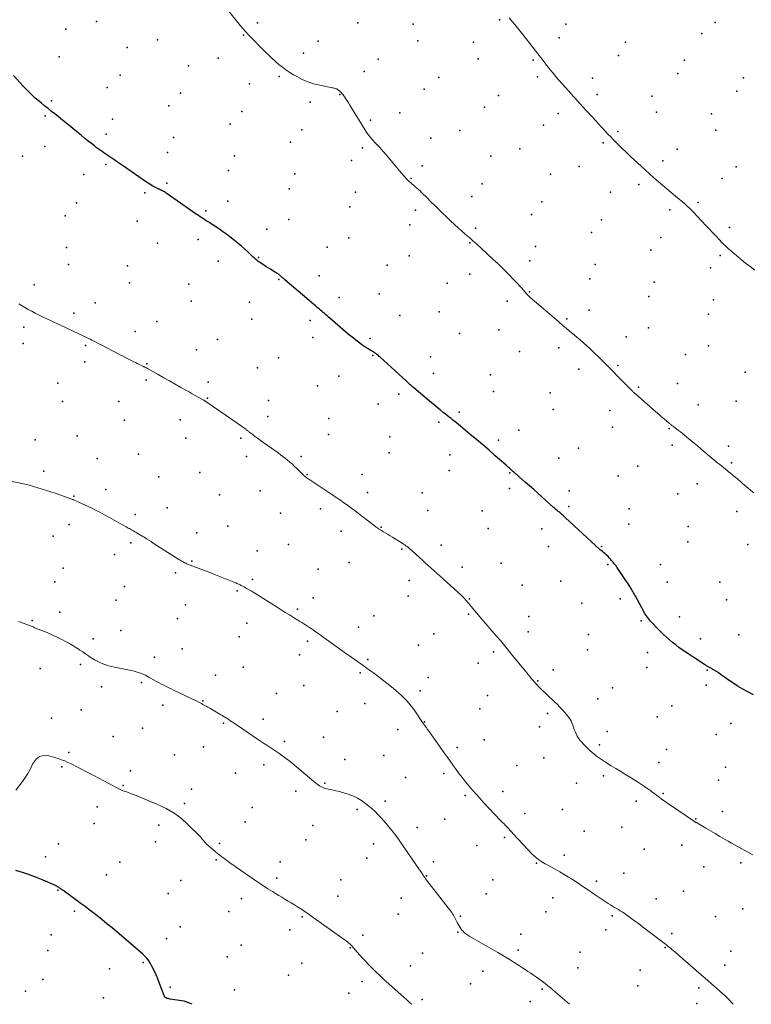
# Model space of a CAD drawing. Units: feet. Extents: x 1905000 to 1910014, y 570000 to 571596.
# Drawn here: x 1905414 to 1905618, y 570000 to 570275 of the extents above; entities that cross this region are included whole.
import ezdxf

# ---------------------------------------------------------------- set-up
doc = ezdxf.new("R2010")
doc.units = ezdxf.units.FT
doc.header["$LTSCALE"] = 100
doc.header["$MEASUREMENT"] = 0
for name, color, linetype, lineweight in [('CONTOUR INDEX', 32, 'Continuous', 25), ('CONTOUR INTERMEDIATE', 40, 'Continuous', 15), ('SPOT ELEVATION DTM', 2, 'Continuous', 25)]:
    doc.layers.add(name, color=color, linetype=linetype, lineweight=lineweight)

msp = doc.modelspace()

# ---------------------------------------------------------------- linework, layer by layer
at = {"layer": 'CONTOUR INDEX', "flags": 128}
for points, elevation in [([(1905618.86, 570086.4), (1905617.24, 570087.25), (1905615.92, 570087.98), (1905614.62, 570088.74), (1905613.35, 570089.55), (1905612.11, 570090.39), (1905610.75, 570091.34), (1905610.19, 570091.73), (1905609.63, 570092.11), (1905609.07, 570092.5), (1905608.51, 570092.87), (1905607.74, 570093.39), (1905607.55, 570093.5), (1905607.37, 570093.62), (1905607.18, 570093.72), (1905606.99, 570093.82), (1905606.79, 570093.92), (1905606.6, 570094.02), (1905606.41, 570094.12), (1905606.21, 570094.22), (1905606.12, 570094.27), (1905605.88, 570094.4), (1905605.65, 570094.54), (1905605.42, 570094.68), (1905605.19, 570094.83), (1905598.98, 570099), (1905598.06, 570099.65), (1905597.15, 570100.31), (1905596.28, 570101.01), (1905595.42, 570101.73), (1905594.58, 570102.48), (1905593.76, 570103.25), (1905592.95, 570104.03), (1905592.16, 570104.83), (1905590.46, 570106.6), (1905590.14, 570106.94), (1905589.83, 570107.3), (1905589.53, 570107.66), (1905589.23, 570108.04), (1905588.96, 570108.42), (1905588.69, 570108.81), (1905588.44, 570109.22), (1905588.21, 570109.63), (1905585.92, 570113.9), (1905585.74, 570114.23), (1905585.56, 570114.56), (1905585.38, 570114.89), (1905585.2, 570115.22), (1905585.01, 570115.55), (1905584.82, 570115.88), (1905584.62, 570116.2), (1905584.41, 570116.52), (1905580.75, 570122), (1905580.48, 570122.4), (1905580.19, 570122.8), (1905579.89, 570123.19), (1905579.58, 570123.57), (1905579.26, 570123.93), (1905578.93, 570124.3), (1905578.59, 570124.64), (1905578.24, 570124.98), (1905577.61, 570125.57), (1905577.31, 570125.84), (1905577, 570126.12), (1905576.69, 570126.39), (1905576.37, 570126.65), (1905576.09, 570126.89), (1905575.91, 570127.04), (1905575.74, 570127.18), (1905575.56, 570127.33), (1905575.39, 570127.48), (1905575.22, 570127.62), (1905575.04, 570127.77), (1905574.87, 570127.93), (1905574.71, 570128.08), (1905566.39, 570135.82), (1905566.16, 570136.03), (1905565.93, 570136.24), (1905565.7, 570136.45), (1905565.46, 570136.66), (1905565.23, 570136.86), (1905564.99, 570137.07), (1905564.75, 570137.27), (1905564.51, 570137.47), (1905564.34, 570137.62), (1905564.01, 570137.9), (1905563.69, 570138.18), (1905563.37, 570138.46), (1905563.05, 570138.74), (1905559.75, 570141.69), (1905558.62, 570142.7), (1905557.49, 570143.7), (1905556.35, 570144.7), (1905555.22, 570145.7), (1905553.49, 570147.2), (1905553.21, 570147.44), (1905552.94, 570147.68), (1905552.66, 570147.92), (1905552.38, 570148.16), (1905552.23, 570148.29), (1905552.03, 570148.47), (1905551.82, 570148.65), (1905551.62, 570148.82), (1905551.42, 570149), (1905551.21, 570149.18), (1905551.01, 570149.36), (1905550.81, 570149.54), (1905550.61, 570149.73), (1905550.39, 570149.93), (1905550.18, 570150.12), (1905549.97, 570150.3), (1905549.76, 570150.49), (1905546.76, 570153.16), (1905545.04, 570154.67), (1905543.31, 570156.17), (1905541.56, 570157.65), (1905539.8, 570159.12), (1905537.06, 570161.4), (1905536.53, 570161.83), (1905536.01, 570162.25), (1905535.48, 570162.67), (1905534.96, 570163.09), (1905534.43, 570163.51), (1905533.9, 570163.93), (1905533.37, 570164.35), (1905532.84, 570164.77), (1905532.23, 570165.25), (1905531.4, 570165.92), (1905530.58, 570166.59), (1905529.75, 570167.27), (1905528.94, 570167.95), (1905524.05, 570172.07), (1905523.79, 570172.29), (1905523.52, 570172.52), (1905523.26, 570172.75), (1905523, 570172.98), (1905522.74, 570173.22), (1905522.49, 570173.45), (1905522.23, 570173.69), (1905521.97, 570173.92), (1905514.61, 570180.67), (1905514.37, 570180.88), (1905514.13, 570181.1), (1905513.87, 570181.3), (1905513.62, 570181.5), (1905513.42, 570181.66), (1905513.26, 570181.78), (1905513.1, 570181.89), (1905512.93, 570182), (1905512.75, 570182.11), (1905512.58, 570182.21), (1905512.41, 570182.32), (1905512.23, 570182.42), (1905512.06, 570182.53), (1905511.24, 570183.02), (1905510.66, 570183.38), (1905510.09, 570183.75), (1905509.53, 570184.14), (1905508.98, 570184.54), (1905508.6, 570184.83), (1905507.87, 570185.39), (1905507.14, 570185.96), (1905506.43, 570186.54), (1905505.72, 570187.13), (1905500.55, 570191.55), (1905500.17, 570191.87), (1905499.8, 570192.19), (1905499.42, 570192.51), (1905499.05, 570192.83), (1905498.67, 570193.15), (1905498.3, 570193.47), (1905497.92, 570193.79), (1905497.55, 570194.11), (1905497.14, 570194.46), (1905496.56, 570194.96), (1905495.98, 570195.45), (1905495.41, 570195.95), (1905494.83, 570196.44), (1905488.05, 570202.26), (1905487.91, 570202.37), (1905487.78, 570202.49), (1905487.64, 570202.61), (1905487.51, 570202.72), (1905487.37, 570202.84), (1905487.24, 570202.95), (1905487.11, 570203.07), (1905486.97, 570203.19), (1905486.83, 570203.32), (1905486.68, 570203.44), (1905486.54, 570203.56), (1905486.4, 570203.67), (1905486.25, 570203.79), (1905486.1, 570203.89), (1905485.95, 570204), (1905485.79, 570204.1), (1905485.63, 570204.2), (1905484.65, 570204.8), (1905484, 570205.2), (1905483.36, 570205.61), (1905482.71, 570206.02), (1905482.07, 570206.43), (1905481.06, 570207.09), (1905480.77, 570207.29), (1905480.49, 570207.49), (1905480.22, 570207.7), (1905479.95, 570207.91), (1905479.69, 570208.14), (1905479.43, 570208.36), (1905479.18, 570208.6), (1905478.93, 570208.83), (1905477.66, 570210.04), (1905476.77, 570210.87), (1905475.86, 570211.68), (1905474.92, 570212.46), (1905473.97, 570213.22), (1905472.64, 570214.25), (1905471.68, 570214.97), (1905470.72, 570215.68), (1905469.74, 570216.36), (1905468.74, 570217.03), (1905467.43, 570217.89), (1905467.08, 570218.12), (1905466.74, 570218.34), (1905466.39, 570218.56), (1905466.05, 570218.77), (1905465.7, 570218.99), (1905465.35, 570219.21), (1905465.01, 570219.43), (1905464.67, 570219.65), (1905464.65, 570219.66), (1905464.3, 570219.9), (1905463.95, 570220.13), (1905463.6, 570220.37), (1905463.26, 570220.61), (1905455.18, 570226.26), (1905454.91, 570226.44), (1905454.64, 570226.62), (1905454.36, 570226.79), (1905454.08, 570226.96), (1905453.79, 570227.12), (1905453.51, 570227.27), (1905453.21, 570227.41), (1905452.92, 570227.55), (1905452.79, 570227.61), (1905452.42, 570227.78), (1905452.07, 570227.95), (1905451.71, 570228.13), (1905451.36, 570228.32), (1905451.16, 570228.43), (1905450.72, 570228.68), (1905450.28, 570228.94), (1905449.85, 570229.21), (1905449.42, 570229.5), (1905442.96, 570233.94), (1905442.14, 570234.51), (1905441.32, 570235.07), (1905440.5, 570235.63), (1905439.68, 570236.19), (1905439.13, 570236.57), (1905438.59, 570236.94), (1905438.04, 570237.31), (1905437.5, 570237.69), (1905436.96, 570238.06), (1905436.42, 570238.45), (1905435.89, 570238.83), (1905435.36, 570239.23), (1905434.84, 570239.62), (1905433.99, 570240.27), (1905433.05, 570241.01), (1905432.12, 570241.75), (1905431.19, 570242.5), (1905430.27, 570243.26), (1905428.78, 570244.51), (1905427.65, 570245.45), (1905426.52, 570246.38), (1905425.37, 570247.3), (1905424.23, 570248.21), (1905423.79, 570248.55), (1905422.86, 570249.29), (1905421.93, 570250.04), (1905421, 570250.78), (1905420.07, 570251.53), (1905419.49, 570252), (1905418.29, 570253.01), (1905417.14, 570254.06), (1905416.03, 570255.17), (1905414.96, 570256.31), (1905412.28, 570259.3)], 1100), ([(1905462.13, 570000), (1905461.66, 570000.26), (1905459.86, 570000.84), (1905455.92, 570001.48), (1905455.67, 570001.52), (1905455.42, 570001.58), (1905455.17, 570001.66), (1905454.93, 570001.75), (1905454.71, 570001.87), (1905454.53, 570002.01), (1905454.38, 570002.2), (1905454.27, 570002.42), (1905453.02, 570005.85), (1905452.55, 570007.07), (1905452.04, 570008.27), (1905451.48, 570009.45), (1905450.89, 570010.61), (1905450.46, 570011.4), (1905450.02, 570012.13), (1905449.52, 570012.81), (1905448.96, 570013.44), (1905448.34, 570014.03), (1905439.76, 570021.33), (1905438.35, 570022.5), (1905436.93, 570023.66), (1905435.49, 570024.79), (1905434.04, 570025.9), (1905433.35, 570026.42), (1905432.23, 570027.26), (1905431.11, 570028.09), (1905429.98, 570028.92), (1905428.86, 570029.75), (1905426.01, 570031.83), (1905425.78, 570031.99), (1905425.56, 570032.15), (1905425.34, 570032.31), (1905425.11, 570032.46), (1905424.87, 570032.62), (1905424.76, 570032.69), (1905424.65, 570032.76), (1905424.54, 570032.83), (1905424.43, 570032.9), (1905424.32, 570032.97), (1905424.21, 570033.03), (1905424.09, 570033.09), (1905423.97, 570033.14), (1905420.49, 570034.66), (1905418.62, 570035.43), (1905416.72, 570036.15), (1905414.8, 570036.77), (1905412.85, 570037.34)], 1080)]:
    msp.add_lwpolyline(points, dxfattribs=dict(at, elevation=elevation))
at = {"layer": 'CONTOUR INTERMEDIATE', "flags": 128}
for points, elevation in [([(1905618.96, 570142.79), (1905618.12, 570143.47), (1905617.29, 570144.15), (1905616.47, 570144.85), (1905615.64, 570145.55), (1905614.36, 570146.66), (1905613.73, 570147.2), (1905613.1, 570147.74), (1905612.46, 570148.26), (1905611.82, 570148.79), (1905611.61, 570148.95), (1905611.07, 570149.39), (1905610.52, 570149.82), (1905609.98, 570150.25), (1905609.43, 570150.68), (1905608.89, 570151.11), (1905608.34, 570151.55), (1905607.81, 570151.99), (1905607.27, 570152.44), (1905605.36, 570154.06), (1905604.22, 570155.02), (1905603.09, 570155.98), (1905601.95, 570156.93), (1905600.81, 570157.89), (1905599.63, 570158.88), (1905599.08, 570159.33), (1905598.52, 570159.78), (1905597.96, 570160.22), (1905597.39, 570160.65), (1905596.59, 570161.25), (1905596.42, 570161.37), (1905596.24, 570161.5), (1905596.07, 570161.63), (1905595.9, 570161.76), (1905595.73, 570161.89), (1905595.56, 570162.03), (1905595.4, 570162.16), (1905595.23, 570162.3), (1905593.98, 570163.37), (1905593.19, 570164.04), (1905592.4, 570164.72), (1905591.62, 570165.4), (1905590.83, 570166.08), (1905585.88, 570170.39), (1905585.76, 570170.5), (1905585.65, 570170.6), (1905585.53, 570170.71), (1905585.41, 570170.82), (1905585.3, 570170.93), (1905585.19, 570171.04), (1905585.07, 570171.15), (1905584.96, 570171.26), (1905581.65, 570174.63), (1905581.09, 570175.2), (1905580.52, 570175.77), (1905579.96, 570176.34), (1905579.4, 570176.91), (1905578.83, 570177.48), (1905578.27, 570178.05), (1905577.7, 570178.62), (1905577.14, 570179.19), (1905576.84, 570179.5), (1905576.12, 570180.21), (1905575.39, 570180.93), (1905574.66, 570181.63), (1905573.93, 570182.34), (1905573.19, 570183.04), (1905572.29, 570183.87), (1905571.38, 570184.69), (1905570.45, 570185.5), (1905569.51, 570186.29), (1905568.34, 570187.25), (1905567.98, 570187.55), (1905567.61, 570187.86), (1905567.25, 570188.16), (1905566.88, 570188.46), (1905566.75, 570188.57), (1905566.45, 570188.82), (1905566.15, 570189.07), (1905565.86, 570189.32), (1905565.57, 570189.57), (1905565.27, 570189.83), (1905564.98, 570190.08), (1905564.69, 570190.34), (1905564.39, 570190.59), (1905556.55, 570197.34), (1905556.34, 570197.52), (1905556.14, 570197.7), (1905555.95, 570197.89), (1905555.75, 570198.08), (1905555.56, 570198.28), (1905555.38, 570198.47), (1905555.19, 570198.67), (1905555.01, 570198.88), (1905554.15, 570199.89), (1905553.53, 570200.59), (1905552.9, 570201.29), (1905552.26, 570201.98), (1905551.62, 570202.65), (1905550.73, 570203.57), (1905549.62, 570204.69), (1905548.51, 570205.8), (1905547.37, 570206.89), (1905546.22, 570207.97), (1905542.93, 570211.01), (1905542.45, 570211.45), (1905541.97, 570211.88), (1905541.49, 570212.32), (1905541, 570212.75), (1905540.51, 570213.17), (1905540.03, 570213.6), (1905539.54, 570214.03), (1905539.05, 570214.46), (1905536.53, 570216.71), (1905535.4, 570217.73), (1905534.27, 570218.76), (1905533.16, 570219.8), (1905532.07, 570220.86), (1905530.98, 570221.92), (1905529.89, 570222.99), (1905528.81, 570224.06), (1905527.72, 570225.13), (1905526.19, 570226.66), (1905525.77, 570227.07), (1905525.34, 570227.48), (1905524.89, 570227.87), (1905524.44, 570228.25), (1905524.27, 570228.39), (1905523.9, 570228.69), (1905523.53, 570229), (1905523.17, 570229.31), (1905522.81, 570229.63), (1905522.46, 570229.95), (1905522.12, 570230.28), (1905521.79, 570230.63), (1905521.47, 570230.98), (1905521.1, 570231.41), (1905520.61, 570231.99), (1905520.12, 570232.57), (1905519.63, 570233.16), (1905519.15, 570233.75), (1905518.28, 570234.81), (1905517.36, 570235.92), (1905516.42, 570237.01), (1905515.46, 570238.09), (1905514.49, 570239.16), (1905513.05, 570240.7), (1905512.68, 570241.11), (1905512.31, 570241.53), (1905511.95, 570241.96), (1905511.6, 570242.39), (1905511.27, 570242.84), (1905510.94, 570243.29), (1905510.63, 570243.75), (1905510.33, 570244.22), (1905506.15, 570251.05), (1905505.79, 570251.64), (1905505.42, 570252.22), (1905505.03, 570252.79), (1905504.65, 570253.36), (1905504.28, 570253.89), (1905504.06, 570254.18), (1905503.82, 570254.46), (1905503.57, 570254.73), (1905503.3, 570254.98), (1905503.11, 570255.13), (1905502.91, 570255.29), (1905502.7, 570255.42), (1905502.48, 570255.53), (1905502.24, 570255.62), (1905502, 570255.7), (1905501.75, 570255.77), (1905501.51, 570255.83), (1905501.26, 570255.88), (1905497.81, 570256.56), (1905496.11, 570256.98), (1905494.46, 570257.51), (1905492.86, 570258.21), (1905491.31, 570259.01), (1905490.45, 570259.51), (1905489.38, 570260.17), (1905488.33, 570260.87), (1905487.32, 570261.62), (1905486.33, 570262.41), (1905485.38, 570263.24), (1905484.44, 570264.08), (1905483.52, 570264.95), (1905482.62, 570265.83), (1905477.83, 570270.65), (1905477.54, 570270.95), (1905477.26, 570271.26), (1905476.98, 570271.57), (1905476.71, 570271.88), (1905476.44, 570272.2), (1905476.17, 570272.53), (1905475.91, 570272.85), (1905475.65, 570273.18), (1905469.66, 570280.72)], 1104), ([(1905619.25, 570204.98), (1905617.95, 570205.96), (1905616.67, 570206.95), (1905615.4, 570207.97), (1905614.15, 570209), (1905612.24, 570210.59), (1905611.95, 570210.84), (1905611.66, 570211.09), (1905611.39, 570211.35), (1905611.11, 570211.62), (1905610.84, 570211.89), (1905610.57, 570212.16), (1905610.3, 570212.43), (1905610.04, 570212.71), (1905608.53, 570214.32), (1905607.5, 570215.4), (1905606.48, 570216.48), (1905605.46, 570217.56), (1905604.44, 570218.64), (1905601.91, 570221.32), (1905601.63, 570221.61), (1905601.35, 570221.9), (1905601.07, 570222.18), (1905600.78, 570222.46), (1905600.48, 570222.74), (1905600.19, 570223.01), (1905599.88, 570223.27), (1905599.58, 570223.54), (1905597.12, 570225.6), (1905595.91, 570226.63), (1905594.69, 570227.66), (1905593.47, 570228.69), (1905592.26, 570229.72), (1905591.06, 570230.76), (1905589.86, 570231.82), (1905588.67, 570232.88), (1905587.5, 570233.96), (1905585.54, 570235.76), (1905584.43, 570236.8), (1905583.33, 570237.85), (1905582.23, 570238.91), (1905581.15, 570239.98), (1905580.38, 570240.75), (1905579.69, 570241.44), (1905579, 570242.14), (1905578.33, 570242.84), (1905577.66, 570243.55), (1905576.99, 570244.27), (1905576.33, 570244.99), (1905575.66, 570245.71), (1905575, 570246.43), (1905571.02, 570250.78), (1905570.65, 570251.19), (1905570.27, 570251.6), (1905569.89, 570252.01), (1905569.51, 570252.42), (1905569.14, 570252.83), (1905568.76, 570253.24), (1905568.39, 570253.66), (1905568.02, 570254.07), (1905565.44, 570256.96), (1905564.62, 570257.9), (1905563.8, 570258.85), (1905563.01, 570259.81), (1905562.23, 570260.78), (1905561.55, 570261.64), (1905561.11, 570262.19), (1905560.68, 570262.75), (1905560.25, 570263.31), (1905559.82, 570263.87), (1905559.4, 570264.43), (1905558.97, 570264.99), (1905558.53, 570265.55), (1905558.1, 570266.1), (1905553.7, 570271.64), (1905552.95, 570272.59), (1905552.19, 570273.53), (1905551.43, 570274.48), (1905550.68, 570275.42)], 1108), ([(1905618.66, 570041.69), (1905617.85, 570042.16), (1905617.03, 570042.62), (1905616.22, 570043.07), (1905615.39, 570043.52), (1905615.29, 570043.57), (1905614.42, 570044.05), (1905613.55, 570044.53), (1905612.68, 570045.02), (1905611.82, 570045.51), (1905610.74, 570046.13), (1905609.43, 570046.88), (1905608.13, 570047.64), (1905606.83, 570048.41), (1905605.53, 570049.17), (1905603.22, 570050.55), (1905603.08, 570050.63), (1905602.94, 570050.72), (1905602.8, 570050.8), (1905602.67, 570050.89), (1905602.53, 570050.97), (1905602.39, 570051.06), (1905602.26, 570051.15), (1905602.12, 570051.24), (1905595.96, 570055.37), (1905595.26, 570055.84), (1905594.57, 570056.32), (1905593.89, 570056.82), (1905593.21, 570057.31), (1905592.54, 570057.82), (1905591.86, 570058.32), (1905591.18, 570058.82), (1905590.51, 570059.32), (1905590.18, 570059.56), (1905589.33, 570060.17), (1905588.47, 570060.77), (1905587.6, 570061.34), (1905586.72, 570061.91), (1905584.5, 570063.29), (1905583.16, 570064.13), (1905581.81, 570064.96), (1905580.46, 570065.79), (1905579.11, 570066.62), (1905577.54, 570067.58), (1905576.98, 570067.93), (1905576.43, 570068.3), (1905575.88, 570068.68), (1905575.35, 570069.07), (1905574.82, 570069.48), (1905574.3, 570069.9), (1905573.8, 570070.33), (1905573.3, 570070.76), (1905572.81, 570071.21), (1905572.33, 570071.67), (1905571.86, 570072.14), (1905571.4, 570072.63), (1905570.82, 570073.27), (1905570.38, 570073.78), (1905569.99, 570074.32), (1905569.65, 570074.89), (1905569.34, 570075.49), (1905569.31, 570075.55), (1905569.06, 570076.13), (1905568.82, 570076.73), (1905568.6, 570077.33), (1905568.4, 570077.94), (1905568.18, 570078.54), (1905567.91, 570079.12), (1905567.59, 570079.66), (1905567.22, 570080.18), (1905566.75, 570080.77), (1905566.11, 570081.56), (1905565.44, 570082.33), (1905564.74, 570083.06), (1905564.01, 570083.78), (1905563.32, 570084.44), (1905562.64, 570085.08), (1905561.95, 570085.73), (1905561.27, 570086.38), (1905560.59, 570087.03), (1905560.06, 570087.53), (1905559.64, 570087.93), (1905559.23, 570088.33), (1905558.83, 570088.74), (1905558.43, 570089.15), (1905558.36, 570089.22), (1905558, 570089.61), (1905557.65, 570089.99), (1905557.31, 570090.39), (1905556.97, 570090.79), (1905556.79, 570091), (1905556.37, 570091.52), (1905555.95, 570092.03), (1905555.53, 570092.55), (1905555.11, 570093.06), (1905551.62, 570097.38), (1905550.48, 570098.77), (1905549.34, 570100.15), (1905548.18, 570101.52), (1905547.01, 570102.88), (1905543.03, 570107.49), (1905542.84, 570107.72), (1905542.65, 570107.94), (1905542.46, 570108.17), (1905542.26, 570108.39), (1905542.07, 570108.61), (1905541.88, 570108.84), (1905541.69, 570109.07), (1905541.51, 570109.29), (1905540.07, 570111.05), (1905539.76, 570111.43), (1905539.44, 570111.8), (1905539.13, 570112.18), (1905538.81, 570112.55), (1905538.39, 570113.03), (1905538.28, 570113.16), (1905538.16, 570113.29), (1905538.04, 570113.42), (1905537.92, 570113.55), (1905537.79, 570113.67), (1905537.67, 570113.79), (1905537.54, 570113.91), (1905537.41, 570114.03), (1905532.23, 570118.74), (1905531.4, 570119.5), (1905530.57, 570120.25), (1905529.73, 570121), (1905528.9, 570121.76), (1905528.07, 570122.51), (1905527.23, 570123.26), (1905526.4, 570124.01), (1905525.57, 570124.77), (1905523.45, 570126.69), (1905523.14, 570126.97), (1905522.82, 570127.25), (1905522.49, 570127.51), (1905522.17, 570127.77), (1905521.83, 570128.02), (1905521.49, 570128.26), (1905521.14, 570128.5), (1905520.79, 570128.72), (1905518.04, 570130.41), (1905517.43, 570130.79), (1905516.82, 570131.16), (1905516.2, 570131.53), (1905515.59, 570131.9), (1905514.71, 570132.43), (1905514.53, 570132.54), (1905514.36, 570132.65), (1905514.18, 570132.76), (1905514.01, 570132.88), (1905513.84, 570133), (1905513.67, 570133.12), (1905513.51, 570133.24), (1905513.34, 570133.37), (1905509.4, 570136.41), (1905508.51, 570137.09), (1905507.62, 570137.76), (1905506.73, 570138.42), (1905505.83, 570139.07), (1905504.96, 570139.7), (1905504.49, 570140.04), (1905504.01, 570140.37), (1905503.54, 570140.7), (1905503.06, 570141.03), (1905502.57, 570141.35), (1905502.09, 570141.68), (1905501.61, 570142), (1905501.12, 570142.32), (1905495.26, 570146.22), (1905495.01, 570146.38), (1905494.76, 570146.55), (1905494.51, 570146.72), (1905494.26, 570146.88), (1905494, 570147.05), (1905493.88, 570147.14), (1905493.76, 570147.22), (1905493.65, 570147.31), (1905493.54, 570147.4), (1905493.43, 570147.49), (1905493.32, 570147.59), (1905493.22, 570147.69), (1905493.11, 570147.79), (1905491.23, 570149.7), (1905490.64, 570150.28), (1905490.03, 570150.84), (1905489.41, 570151.39), (1905488.78, 570151.92), (1905488.13, 570152.43), (1905487.47, 570152.94), (1905486.81, 570153.43), (1905486.13, 570153.92), (1905481.2, 570157.42), (1905480.66, 570157.82), (1905480.11, 570158.21), (1905479.57, 570158.62), (1905479.04, 570159.03), (1905478.27, 570159.63), (1905478.12, 570159.74), (1905477.97, 570159.85), (1905477.82, 570159.97), (1905477.67, 570160.08), (1905477.52, 570160.19), (1905477.37, 570160.3), (1905477.22, 570160.41), (1905477.07, 570160.52), (1905470.17, 570165.36), (1905469.46, 570165.86), (1905468.76, 570166.35), (1905468.05, 570166.84), (1905467.33, 570167.33), (1905466.08, 570168.18), (1905466, 570168.24), (1905465.91, 570168.3), (1905465.82, 570168.35), (1905465.73, 570168.41), (1905465.64, 570168.46), (1905465.55, 570168.51), (1905465.46, 570168.57), (1905465.37, 570168.62), (1905463.83, 570169.48), (1905462.98, 570169.97), (1905462.12, 570170.45), (1905461.26, 570170.94), (1905460.4, 570171.42), (1905458.95, 570172.24), (1905457.37, 570173.14), (1905455.78, 570174.04), (1905454.2, 570174.93), (1905452.62, 570175.83), (1905449.68, 570177.49), (1905449.54, 570177.57), (1905449.4, 570177.65), (1905449.25, 570177.72), (1905449.11, 570177.8), (1905448.96, 570177.87), (1905448.81, 570177.94), (1905448.66, 570178.01), (1905448.52, 570178.08), (1905447.8, 570178.41), (1905447.3, 570178.64), (1905446.8, 570178.88), (1905446.3, 570179.13), (1905445.8, 570179.38), (1905445.14, 570179.71), (1905444.32, 570180.14), (1905443.5, 570180.56), (1905442.67, 570180.99), (1905441.85, 570181.41), (1905436.69, 570184.1), (1905436.05, 570184.43), (1905435.41, 570184.76), (1905434.77, 570185.09), (1905434.13, 570185.42), (1905433.63, 570185.67), (1905433.24, 570185.87), (1905432.85, 570186.07), (1905432.46, 570186.26), (1905432.07, 570186.45), (1905431.68, 570186.64), (1905431.29, 570186.83), (1905430.89, 570187.02), (1905430.5, 570187.2), (1905425.15, 570189.66), (1905423.67, 570190.35), (1905422.19, 570191.06), (1905420.73, 570191.77), (1905419.26, 570192.5), (1905418.3, 570192.99), (1905417.33, 570193.5), (1905416.37, 570194.01), (1905415.42, 570194.55), (1905414.48, 570195.1), (1905413.73, 570195.55)], 1096), ([(1905613.22, 570000), (1905612.76, 570000.5), (1905612.13, 570001.15), (1905611.49, 570001.79), (1905610.84, 570002.42), (1905610.18, 570003.03), (1905609.5, 570003.64), (1905608.42, 570004.6), (1905607.22, 570005.65), (1905606.02, 570006.71), (1905604.82, 570007.75), (1905603.62, 570008.8), (1905596.86, 570014.66), (1905596.48, 570014.99), (1905596.1, 570015.31), (1905595.72, 570015.63), (1905595.34, 570015.95), (1905595.17, 570016.09), (1905594.87, 570016.33), (1905594.56, 570016.57), (1905594.26, 570016.81), (1905593.95, 570017.05), (1905589.01, 570020.83), (1905587.89, 570021.67), (1905586.77, 570022.52), (1905585.64, 570023.35), (1905584.5, 570024.17), (1905583.23, 570025.08), (1905582.72, 570025.43), (1905582.2, 570025.78), (1905581.67, 570026.11), (1905581.14, 570026.43), (1905580.6, 570026.75), (1905580.07, 570027.06), (1905579.53, 570027.38), (1905579, 570027.7), (1905578.9, 570027.76), (1905578.31, 570028.11), (1905577.74, 570028.48), (1905577.17, 570028.85), (1905576.6, 570029.23), (1905574.36, 570030.78), (1905572.78, 570031.85), (1905571.2, 570032.91), (1905569.61, 570033.96), (1905568.01, 570034.99), (1905567.24, 570035.48), (1905566.01, 570036.24), (1905564.77, 570036.99), (1905563.52, 570037.71), (1905562.25, 570038.41), (1905560.7, 570039.25), (1905560.21, 570039.53), (1905559.72, 570039.82), (1905559.25, 570040.13), (1905558.79, 570040.45), (1905558.34, 570040.79), (1905557.91, 570041.15), (1905557.5, 570041.54), (1905557.1, 570041.93), (1905551.8, 570047.57), (1905551.37, 570048.03), (1905550.94, 570048.49), (1905550.51, 570048.95), (1905550.08, 570049.42), (1905549.66, 570049.88), (1905549.23, 570050.34), (1905548.8, 570050.8), (1905548.36, 570051.26), (1905543.43, 570056.47), (1905542.42, 570057.56), (1905541.42, 570058.66), (1905540.43, 570059.77), (1905539.46, 570060.89), (1905539.41, 570060.95), (1905538.48, 570062.07), (1905537.58, 570063.19), (1905536.7, 570064.34), (1905535.84, 570065.51), (1905535, 570066.69), (1905534.16, 570067.87), (1905533.32, 570069.05), (1905532.48, 570070.23), (1905528.26, 570076.17), (1905528.02, 570076.51), (1905527.77, 570076.85), (1905527.53, 570077.18), (1905527.28, 570077.52), (1905526.97, 570077.92), (1905526.87, 570078.05), (1905526.78, 570078.18), (1905526.69, 570078.31), (1905526.6, 570078.45), (1905526.51, 570078.58), (1905526.42, 570078.71), (1905526.33, 570078.85), (1905526.24, 570078.98), (1905524.48, 570081.61), (1905523.89, 570082.45), (1905523.28, 570083.26), (1905522.63, 570084.04), (1905521.95, 570084.81), (1905521.25, 570085.54), (1905520.52, 570086.26), (1905519.76, 570086.94), (1905518.99, 570087.6), (1905517.76, 570088.62), (1905516.52, 570089.62), (1905515.26, 570090.62), (1905514, 570091.59), (1905512.72, 570092.55), (1905511.94, 570093.13), (1905511.04, 570093.79), (1905510.14, 570094.44), (1905509.23, 570095.09), (1905508.32, 570095.73), (1905507.41, 570096.35), (1905506.04, 570097.3), (1905504.67, 570098.26), (1905503.31, 570099.23), (1905501.95, 570100.19), (1905500.59, 570101.18), (1905499.64, 570101.86), (1905498.69, 570102.54), (1905497.74, 570103.22), (1905496.78, 570103.9), (1905495.9, 570104.53), (1905495.39, 570104.88), (1905494.87, 570105.24), (1905494.34, 570105.58), (1905493.81, 570105.91), (1905493.28, 570106.24), (1905492.74, 570106.57), (1905492.21, 570106.9), (1905491.67, 570107.23), (1905490.43, 570107.99), (1905489.27, 570108.69), (1905488.12, 570109.41), (1905486.97, 570110.12), (1905485.82, 570110.85), (1905479.67, 570114.75), (1905479.13, 570115.08), (1905478.58, 570115.41), (1905478.03, 570115.72), (1905477.47, 570116.03), (1905476.77, 570116.41), (1905476.56, 570116.52), (1905476.35, 570116.63), (1905476.14, 570116.74), (1905475.93, 570116.85), (1905475.71, 570116.96), (1905475.5, 570117.06), (1905475.29, 570117.17), (1905475.07, 570117.27), (1905474.92, 570117.35), (1905474.63, 570117.48), (1905474.34, 570117.62), (1905474.04, 570117.75), (1905473.74, 570117.87), (1905468.63, 570119.92), (1905467.5, 570120.37), (1905466.37, 570120.81), (1905465.24, 570121.24), (1905464.1, 570121.66), (1905462.32, 570122.32), (1905462.08, 570122.41), (1905461.83, 570122.51), (1905461.59, 570122.6), (1905461.34, 570122.69), (1905461.1, 570122.79), (1905460.86, 570122.89), (1905460.62, 570123), (1905460.38, 570123.11), (1905460.02, 570123.29), (1905459.61, 570123.5), (1905459.2, 570123.72), (1905458.8, 570123.95), (1905458.41, 570124.19), (1905451.28, 570128.75), (1905450.64, 570129.16), (1905450, 570129.56), (1905449.36, 570129.96), (1905448.72, 570130.37), (1905448.37, 570130.59), (1905447.9, 570130.87), (1905447.43, 570131.16), (1905446.96, 570131.44), (1905446.48, 570131.72), (1905446.14, 570131.91), (1905445.84, 570132.09), (1905445.53, 570132.26), (1905445.22, 570132.44), (1905444.91, 570132.61), (1905444.6, 570132.79), (1905444.29, 570132.96), (1905443.99, 570133.14), (1905443.68, 570133.31), (1905441.66, 570134.46), (1905440.34, 570135.2), (1905439.02, 570135.93), (1905437.69, 570136.65), (1905436.35, 570137.36), (1905435.15, 570137.98), (1905434.14, 570138.5), (1905433.12, 570139), (1905432.09, 570139.48), (1905431.05, 570139.94), (1905429.1, 570140.79), (1905429.03, 570140.82), (1905428.96, 570140.85), (1905428.89, 570140.88), (1905428.81, 570140.91), (1905428.74, 570140.93), (1905428.66, 570140.96), (1905428.59, 570140.99), (1905428.52, 570141.01), (1905423.85, 570142.65), (1905422.66, 570143.06), (1905421.47, 570143.46), (1905420.27, 570143.85), (1905419.07, 570144.22), (1905417.86, 570144.57), (1905416.65, 570144.9), (1905415.43, 570145.2), (1905414.2, 570145.48), (1905411.89, 570145.97)], 1092), ([(1905567.52, 570000), (1905562.94, 570003.98), (1905562.21, 570004.59), (1905561.48, 570005.19), (1905560.73, 570005.77), (1905559.97, 570006.34), (1905558.99, 570007.04), (1905558.23, 570007.59), (1905557.46, 570008.13), (1905556.68, 570008.66), (1905555.9, 570009.18), (1905555.11, 570009.69), (1905554.32, 570010.2), (1905553.53, 570010.71), (1905552.74, 570011.22), (1905552.05, 570011.66), (1905550.92, 570012.38), (1905549.77, 570013.09), (1905548.62, 570013.78), (1905547.46, 570014.47), (1905539.7, 570018.96), (1905539.41, 570019.13), (1905539.11, 570019.32), (1905538.82, 570019.5), (1905538.53, 570019.7), (1905538.25, 570019.9), (1905537.99, 570020.13), (1905537.76, 570020.38), (1905537.53, 570020.64), (1905537.27, 570020.98), (1905536.95, 570021.44), (1905536.64, 570021.9), (1905536.36, 570022.39), (1905536.1, 570022.88), (1905535.39, 570024.37), (1905535.3, 570024.53), (1905535.22, 570024.69), (1905535.13, 570024.85), (1905535.04, 570025), (1905534.94, 570025.15), (1905534.84, 570025.3), (1905534.73, 570025.45), (1905534.62, 570025.6), (1905527.32, 570035.06), (1905527.19, 570035.24), (1905527.05, 570035.41), (1905526.93, 570035.59), (1905526.8, 570035.77), (1905526.71, 570035.9), (1905526.63, 570036.02), (1905526.55, 570036.14), (1905526.47, 570036.26), (1905526.39, 570036.38), (1905526.32, 570036.51), (1905526.24, 570036.63), (1905526.16, 570036.75), (1905526.08, 570036.87), (1905520.87, 570044.46), (1905519.93, 570045.8), (1905518.96, 570047.12), (1905517.95, 570048.4), (1905516.91, 570049.67), (1905516.27, 570050.43), (1905515.53, 570051.29), (1905514.77, 570052.14), (1905513.98, 570052.97), (1905513.19, 570053.78), (1905512.36, 570054.56), (1905511.5, 570055.31), (1905510.61, 570056.01), (1905509.69, 570056.67), (1905509.41, 570056.86), (1905508.31, 570057.53), (1905507.16, 570058.12), (1905505.97, 570058.6), (1905504.73, 570058.99), (1905502.91, 570059.46), (1905502.23, 570059.63), (1905501.54, 570059.79), (1905500.84, 570059.94), (1905500.15, 570060.08), (1905499.6, 570060.18), (1905499.19, 570060.28), (1905498.78, 570060.41), (1905498.39, 570060.58), (1905498.02, 570060.78), (1905497.65, 570061.01), (1905497.3, 570061.25), (1905496.95, 570061.51), (1905496.62, 570061.78), (1905490.81, 570066.69), (1905489.96, 570067.39), (1905489.1, 570068.08), (1905488.22, 570068.75), (1905487.33, 570069.4), (1905487.21, 570069.49), (1905486.37, 570070.08), (1905485.53, 570070.67), (1905484.67, 570071.24), (1905483.81, 570071.8), (1905482.95, 570072.36), (1905482.09, 570072.92), (1905481.23, 570073.48), (1905480.38, 570074.05), (1905474.4, 570078.07), (1905473.92, 570078.4), (1905473.43, 570078.73), (1905472.94, 570079.06), (1905472.45, 570079.39), (1905471.91, 570079.75), (1905471.69, 570079.89), (1905471.47, 570080.04), (1905471.24, 570080.18), (1905471.01, 570080.32), (1905470.79, 570080.45), (1905470.56, 570080.59), (1905470.33, 570080.72), (1905470.1, 570080.85), (1905467.98, 570082.08), (1905467.5, 570082.36), (1905467.03, 570082.63), (1905466.55, 570082.91), (1905466.08, 570083.19), (1905465.84, 570083.32), (1905465.48, 570083.53), (1905465.12, 570083.74), (1905464.76, 570083.94), (1905464.4, 570084.14), (1905464.03, 570084.33), (1905463.66, 570084.52), (1905463.29, 570084.71), (1905462.91, 570084.89), (1905456.95, 570087.73), (1905456.26, 570088.06), (1905455.58, 570088.39), (1905454.9, 570088.72), (1905454.22, 570089.05), (1905453.55, 570089.39), (1905452.88, 570089.74), (1905452.21, 570090.1), (1905451.55, 570090.47), (1905450.15, 570091.27), (1905449.61, 570091.57), (1905449.07, 570091.85), (1905448.51, 570092.11), (1905447.95, 570092.36), (1905447.38, 570092.57), (1905446.8, 570092.77), (1905446.21, 570092.93), (1905445.61, 570093.07), (1905440.48, 570094.09), (1905439.64, 570094.28), (1905438.8, 570094.5), (1905437.98, 570094.76), (1905437.17, 570095.05), (1905436.37, 570095.4), (1905435.6, 570095.77), (1905434.85, 570096.19), (1905434.12, 570096.65), (1905433.96, 570096.76), (1905433.16, 570097.3), (1905432.37, 570097.83), (1905431.57, 570098.37), (1905430.78, 570098.91), (1905430.59, 570099.04), (1905429.69, 570099.62), (1905428.78, 570100.18), (1905427.85, 570100.72), (1905426.91, 570101.23), (1905425.54, 570101.94), (1905424.27, 570102.58), (1905422.99, 570103.19), (1905421.69, 570103.76), (1905420.37, 570104.3), (1905418.24, 570105.14), (1905417.99, 570105.24), (1905417.73, 570105.34), (1905417.48, 570105.44), (1905417.22, 570105.53), (1905416.97, 570105.63), (1905416.71, 570105.73), (1905416.45, 570105.83), (1905416.2, 570105.92), (1905413.62, 570106.91)], 1088), ([(1905523.45, 570000), (1905523.17, 570000.23), (1905522.83, 570000.52), (1905522.49, 570000.82), (1905522.15, 570001.11), (1905517.02, 570005.68), (1905515.76, 570006.83), (1905514.51, 570008), (1905513.29, 570009.2), (1905512.09, 570010.41), (1905511.29, 570011.23), (1905510.51, 570012.05), (1905509.73, 570012.89), (1905508.96, 570013.73), (1905508.21, 570014.59), (1905507.08, 570015.89), (1905506.89, 570016.09), (1905506.7, 570016.3), (1905506.51, 570016.49), (1905506.31, 570016.69), (1905506.11, 570016.87), (1905505.9, 570017.06), (1905505.68, 570017.23), (1905505.46, 570017.4), (1905495.94, 570024.27), (1905495.2, 570024.8), (1905494.45, 570025.32), (1905493.69, 570025.83), (1905492.92, 570026.33), (1905492.43, 570026.65), (1905491.56, 570027.2), (1905490.69, 570027.75), (1905489.81, 570028.29), (1905488.93, 570028.82), (1905488.05, 570029.34), (1905487.17, 570029.88), (1905486.29, 570030.41), (1905485.42, 570030.95), (1905484.58, 570031.46), (1905483.29, 570032.27), (1905482.02, 570033.08), (1905480.75, 570033.92), (1905479.5, 570034.78), (1905474.39, 570038.31), (1905473.93, 570038.62), (1905473.48, 570038.94), (1905473.03, 570039.26), (1905472.58, 570039.59), (1905472.14, 570039.91), (1905471.69, 570040.24), (1905471.25, 570040.57), (1905470.81, 570040.9), (1905470.44, 570041.17), (1905469.81, 570041.65), (1905469.2, 570042.13), (1905468.59, 570042.63), (1905468, 570043.13), (1905466.5, 570044.43), (1905466.17, 570044.73), (1905465.86, 570045.04), (1905465.57, 570045.36), (1905465.3, 570045.7), (1905465.02, 570046.05), (1905464.74, 570046.38), (1905464.44, 570046.71), (1905464.14, 570047.02), (1905461.06, 570050.11), (1905459.12, 570051.84), (1905457.06, 570053.39), (1905454.83, 570054.68), (1905452.49, 570055.81), (1905446.48, 570058.25), (1905445.68, 570058.57), (1905444.88, 570058.89), (1905444.07, 570059.19), (1905443.27, 570059.49), (1905443.19, 570059.52), (1905442.43, 570059.82), (1905441.68, 570060.14), (1905440.94, 570060.49), (1905440.22, 570060.87), (1905438.85, 570061.62), (1905437.45, 570062.39), (1905436.05, 570063.14), (1905434.64, 570063.89), (1905433.22, 570064.62), (1905428.34, 570067.12), (1905427.45, 570067.55), (1905426.55, 570067.94), (1905425.63, 570068.29), (1905424.7, 570068.6), (1905422.12, 570069.4), (1905420.74, 570069.48), (1905419.51, 570069.22), (1905418.53, 570068.44), (1905417.71, 570067.33), (1905417.65, 570067.19), (1905416.99, 570065.77), (1905416.26, 570064.4), (1905415.42, 570063.09), (1905414.51, 570061.82), (1905412.88, 570059.75)], 1084)]:
    msp.add_lwpolyline(points, dxfattribs=dict(at, elevation=elevation))
at = {"layer": 'SPOT ELEVATION DTM'}
for p in [(1905426.85, 570272.24, 1101.7), (1905435.4, 570274.39, 1102.1), (1905480.34, 570273.97, 1104.5), (1905508.38, 570274.01, 1105.8), (1905523.87, 570273.62, 1106.5), (1905547.91, 570274.82, 1107.8), (1905566.5, 570273.59, 1108.9), (1905608.15, 570274.09, 1111.3), (1905476.43, 570270.53, 1103.9), (1905564.57, 570269.83, 1108.6), (1905604.45, 570271, 1110.9), (1905443.97, 570267.11, 1102.1), (1905452.47, 570269.26, 1102.8), (1905497.34, 570268.87, 1104.8), (1905525.12, 570269, 1106.2), (1905540.65, 570268.59, 1107.1), (1905583.11, 570268.59, 1109.6), (1905425.01, 570264.54, 1100.9), (1905469.4, 570264.17, 1103.3), (1905493.26, 570265.51, 1104.5), (1905541.98, 570263.96, 1106.9), (1905581.2, 570264.85, 1109.3), (1905461.08, 570262.01, 1102.8), (1905514.11, 570263.82, 1105.5), (1905557.31, 570263.56, 1107.8), (1905599.62, 570263.62, 1110.3), (1905442.03, 570259.4, 1101.6), (1905486.44, 570259.05, 1103.8), (1905510.17, 570260.45, 1104.9), (1905530.99, 570258.75, 1106.1), (1905558.6, 570258.97, 1107.7), (1905573.95, 570258.54, 1108.6), (1905597.73, 570259.89, 1109.9), (1905616.09, 570258.66, 1110.9), (1905438.44, 570255.93, 1101.2), (1905478.11, 570256.93, 1103.2), (1905458.92, 570254.32, 1102.3), (1905503.32, 570253.99, 1103.9), (1905526.88, 570255.45, 1105.6), (1905547.66, 570253.74, 1106.7), (1905575.17, 570253.99, 1108.4), (1905590.51, 570253.57, 1109.2), (1905614.24, 570254.95, 1110.6), (1905422.81, 570252.24, 1100.2), (1905455.6, 570250.81, 1101.9), (1905495.07, 570251.85, 1103.8), (1905543.72, 570250.42, 1106.3), (1905421.11, 570248.01, 1099.8), (1905476, 570249.21, 1102.6), (1905520.14, 570248.92, 1104.9), (1905564.32, 570248.71, 1107.5), (1905591.82, 570249.02, 1109.1), (1905607.14, 570248.57, 1109.8), (1905439.89, 570247.1, 1100.7), (1905472.73, 570245.7, 1102.2), (1905511.93, 570246.82, 1104.3), (1905560.25, 570245.46, 1107.1), (1905438.16, 570242.93, 1100.4), (1905456.93, 570241.98, 1101.3), (1905492.74, 570244.17, 1103.3), (1905536.83, 570243.9, 1105.6), (1905580.97, 570243.7, 1108.2), (1905608.34, 570244.07, 1109.6), (1905420.95, 570239.52, 1099.3), (1905489.61, 570240.65, 1102.8), (1905528.8, 570241.77, 1105.1), (1905576.9, 570240.46, 1107.8), (1905414.8, 570236.74, 1098.9), (1905455.27, 570237.82, 1100.8), (1905473.96, 570236.88, 1101.6), (1905509.71, 570239.08, 1103.7), (1905545.51, 570236.77, 1105.7), (1905553.62, 570238.85, 1106.3), (1905597.58, 570238.71, 1108.8), (1905437.98, 570234.41, 1099.8), (1905506.61, 570235.57, 1103.3), (1905526.32, 570234.07, 1104.4), (1905570.23, 570233.85, 1107.1), (1905593.54, 570235.5, 1108.4), (1905614, 570233.76, 1109.3), (1905431.9, 570231.64, 1099.3), (1905472.28, 570232.75, 1101.3), (1905490.76, 570231.81, 1102.2), (1905562.2, 570231.76, 1106.5), (1905455.06, 570229.27, 1100.2), (1905523.32, 570230.56, 1104.1), (1905543.12, 570229.02, 1105.1), (1905586.89, 570228.84, 1107.7), (1905610.12, 570230.56, 1108.9), (1905448.93, 570226.54, 1099.8), (1905489.25, 570227.67, 1101.8), (1905507.74, 570226.72, 1102.9), (1905540.18, 570225.51, 1104.8), (1905578.9, 570226.77, 1107.1), (1905429.8, 570223.75, 1098.7), (1905472.12, 570224.17, 1100.7), (1905559.8, 570224.01, 1105.8), (1905603.46, 570223.87, 1108.2), (1905426.71, 570220.16, 1098.3), (1905465.98, 570221.47, 1100.2), (1905506.19, 570222.61, 1102.5), (1905524.5, 570221.66, 1103.6), (1905556.89, 570220.52, 1105.5), (1905595.54, 570221.8, 1107.7), (1905446.78, 570218.65, 1099.1), (1905489.08, 570219.07, 1101.3), (1905522.89, 570217.6, 1103.2), (1905576.39, 570219.01, 1106.5), (1905482.96, 570216.39, 1100.7), (1905541.24, 570216.63, 1104.3), (1905573.6, 570215.51, 1106.2), (1905612.15, 570216.84, 1108.3), (1905452.42, 570212.5, 1098.9), (1905463.78, 570213.55, 1099.5), (1905505.88, 570214, 1101.9), (1905539.62, 570212.59, 1103.9), (1905592.95, 570214.03, 1107.2), (1905427.04, 570211.3, 1097.7), (1905499.81, 570211.34, 1101.4), (1905557.98, 570211.6, 1104.9), (1905590.23, 570210.53, 1106.8), (1905609.52, 570209.06, 1107.8), (1905427.59, 570206.5, 1097.4), (1905469.4, 570207.44, 1099.3), (1905480.69, 570208.47, 1100.1), (1905516.61, 570206.32, 1102.1), (1905522.76, 570208.94, 1102.7), (1905556.45, 570207.58, 1104.6), (1905574.63, 570206.57, 1105.7), (1905444.11, 570206.19, 1098.1), (1905539.62, 570203.87, 1103.3), (1905606.84, 570205.57, 1107.4), (1905418.06, 570200.9, 1096.6), (1905444.67, 570201.41, 1097.8), (1905461.18, 570201.07, 1098.5), (1905486.35, 570202.36, 1099.9), (1905497.61, 570203.38, 1100.7), (1905533.35, 570201.3, 1102.8), (1905573.13, 570202.57, 1105.3), (1905591.15, 570201.6, 1106.3), (1905514.34, 570198.35, 1101.4), (1905556.33, 570198.86, 1104.1), (1905435.06, 570195.79, 1096.9), (1905461.82, 570196.3, 1098.1), (1905478.1, 570196, 1098.9), (1905503.19, 570197.34, 1100.6), (1905550.11, 570196.31, 1103.5), (1905589.68, 570197.63, 1105.9), (1905607.71, 570196.63, 1106.9), (1905429.06, 570192.95, 1096.4), (1905531.14, 570193.3, 1102.1), (1905572.98, 570193.83, 1104.7), (1905606.33, 570192.65, 1106.6), (1905452.23, 570190.65, 1097.2), (1905478.79, 570191.25, 1098.6), (1905495.05, 570190.9, 1099.6), (1905520.08, 570192.29, 1101.3), (1905566.79, 570191.32, 1104.2), (1905415.13, 570189.06, 1095.6), (1905446.23, 570187.84, 1096.7), (1905536.81, 570187.28, 1101.9), (1905547.76, 570188.3, 1102.8), (1905589.58, 570188.85, 1105.4), (1905414.96, 570184.49, 1095.3), (1905469.22, 570185.57, 1097.6), (1905495.83, 570186.16, 1099.3), (1905511.86, 570185.84, 1100.3), (1905583.32, 570186.36, 1104.9), (1905432.36, 570183.89, 1095.8), (1905463.32, 570182.75, 1097.1), (1905553.55, 570182.28, 1102.7), (1905564.51, 570183.27, 1103.5), (1905606.29, 570183.84, 1106.1), (1905432.16, 570179.36, 1095.5), (1905449.43, 570178.78, 1096.1), (1905486.2, 570180.46, 1098.2), (1905512.59, 570181.14, 1099.9), (1905528.7, 570180.79, 1100.9), (1905599.92, 570181.4, 1105.5), (1905480.34, 570177.67, 1097.6), (1905529.53, 570176.08, 1100.7), (1905570.12, 570177.32, 1103.4), (1905580.98, 570178.3, 1104.2), (1905616.54, 570176.45, 1106.1), (1905424.59, 570173.38, 1094.7), (1905449.31, 570174.26, 1095.7), (1905466.56, 570173.66, 1096.5), (1905503.06, 570175.4, 1098.9), (1905545.45, 570175.75, 1101.7), (1905597.6, 570173.3, 1104.9), (1905497.17, 570172.62, 1098.3), (1905546.26, 570171.08, 1101.3), (1905562.1, 570170.74, 1102.4), (1905586.77, 570172.33, 1104.2), (1905425.96, 570168.25, 1094.3), (1905441.7, 570168.26, 1094.8), (1905466.39, 570169.18, 1096.1), (1905483.45, 570168.58, 1097.1), (1905519.85, 570170.34, 1099.6), (1905614.05, 570168.36, 1105.5), (1905514.05, 570167.57, 1098.9), (1905536.69, 570165.3, 1100.3), (1905562.95, 570166.08, 1102.1), (1905578.71, 570165.74, 1103.2), (1905603.38, 570167.38, 1104.8), (1905443.27, 570163.12, 1094.5), (1905458.78, 570163.14, 1095.2), (1905483.29, 570164.12, 1096.7), (1905500.33, 570163.5, 1097.8), (1905531.01, 570162.51, 1099.7), (1905553.34, 570160.28, 1101.1), (1905579.48, 570161.13, 1102.9), (1905595.33, 570160.75, 1103.9), (1905418.32, 570157.54, 1093.3), (1905430.02, 570158.7, 1093.6), (1905460.33, 570158.04, 1094.8), (1905475.72, 570158.05, 1095.7), (1905500.22, 570159.06, 1097.4), (1905517.3, 570158.41, 1098.4), (1905547.66, 570157.52, 1100.4), (1905517.18, 570154, 1098.1), (1905570.02, 570155.27, 1101.8), (1905596.2, 570156.14, 1103.6), (1905611.84, 570155.78, 1104.5), (1905435.59, 570152.42, 1093.2), (1905447.14, 570153.58, 1093.8), (1905477.28, 570152.96, 1095.4), (1905492.56, 570152.96, 1096.3), (1905534.05, 570153.38, 1099.1), (1905564.47, 570152.5, 1101.2), (1905420.72, 570148.85, 1092.5), (1905533.92, 570149, 1098.8), (1905586.6, 570150.28, 1102.6), (1905612.74, 570151.19, 1104.2), (1905452.82, 570147.3, 1093.5), (1905464.24, 570148.45, 1094.2), (1905494.23, 570147.9, 1096.1), (1905509.57, 570147.87, 1097.1), (1905550.79, 570148.33, 1099.9), (1905581.05, 570147.53, 1102.1), (1905437.98, 570143.71, 1092.6), (1905481.1, 570143.39, 1094.8), (1905550.71, 570143.97, 1099.5), (1905567.44, 570143.33, 1100.7), (1905603.18, 570145.3, 1103.3), (1905429.12, 570141.83, 1092.1), (1905469.78, 570142.24, 1093.9), (1905511.13, 570142.85, 1096.7), (1905526.32, 570142.83, 1097.7), (1905597.72, 570142.55, 1102.8), (1905455.15, 570138.57, 1092.9), (1905498, 570138.29, 1095.4), (1905527.92, 570137.83, 1097.4), (1905543.12, 570137.79, 1098.5), (1905567.35, 570139, 1100.3), (1905584.11, 570138.31, 1101.5), (1905614.19, 570137.61, 1103.4), (1905446.26, 570136.73, 1092.4), (1905486.83, 570137.14, 1094.5), (1905427.83, 570133.92, 1091.3), (1905472.1, 570133.49, 1093.3), (1905503.72, 570132.09, 1095.2), (1905514.89, 570133.24, 1096.1), (1905544.76, 570132.81, 1098.2), (1905559.76, 570132.78, 1099.3), (1905584.03, 570134.01, 1101.2), (1905600.6, 570133.35, 1102.3), (1905423.29, 570130.7, 1090.8), (1905463.39, 570131.62, 1092.8), (1905444.96, 570128.79, 1091.7), (1905480.29, 570126.58, 1093.2), (1905489.03, 570128.4, 1093.8), (1905520.66, 570127.03, 1095.8), (1905531.66, 570128.19, 1096.8), (1905561.58, 570127.78, 1099.1), (1905576.43, 570127.77, 1100.1), (1905600.56, 570129.07, 1102.1), (1905617.25, 570128.36, 1102.9), (1905440.44, 570125.58, 1091.2), (1905426.11, 570121.79, 1090.1), (1905462, 570123.69, 1092.1), (1905497.29, 570121.5, 1093.7), (1905505.97, 570123.33, 1094.5), (1905537.49, 570122.01, 1096.7), (1905548.42, 570123.17, 1097.6), (1905578.17, 570122.82, 1099.8), (1905592.94, 570122.79, 1101.2), (1905457.49, 570120.49, 1091.7), (1905479.01, 570118.59, 1092.3), (1905522.75, 570118.27, 1095.2), (1905423.78, 570117.94, 1089.6), (1905443.23, 570116.65, 1090.7), (1905554.29, 570116.99, 1097.6), (1905565.09, 570118.14, 1098.4), (1905594.76, 570117.84, 1101.2), (1905609.5, 570117.81, 1101.8), (1905440.91, 570112.81, 1090.3), (1905474.66, 570115.39, 1091.8), (1905495.95, 570113.51, 1092.8), (1905522.46, 570113.98, 1094.8), (1905539.53, 570113.24, 1096.1), (1905581.63, 570113.16, 1099.5), (1905611.3, 570112.91, 1101.8), (1905460.28, 570111.54, 1091.1), (1905491.57, 570110.35, 1092.3), (1905570.93, 570111.99, 1098.6), (1905425.18, 570109.47, 1088.8), (1905458.03, 570107.72, 1090.6), (1905512.86, 570108.44, 1093.5), (1905539.28, 570108.95, 1095.8), (1905556.16, 570108.22, 1097.1), (1905598.16, 570108.17, 1100.7), (1905417.43, 570107.12, 1088.2), (1905477.41, 570106.44, 1091.1), (1905508.54, 570105.28, 1092.9), (1905587.47, 570107.03, 1099.8), (1905434.46, 570102.03, 1088.7), (1905442.23, 570104.34, 1089.3), (1905475.21, 570102.63, 1090.6), (1905529.57, 570103.4, 1094.5), (1905555.93, 570103.96, 1096.8), (1905572.79, 570103.2, 1098.3), (1905604.1, 570102.06, 1100.7), (1905614.8, 570103.18, 1101.1), (1905459.33, 570099.22, 1089.5), (1905494.37, 570101.34, 1091.6), (1905525.3, 570100.28, 1093.8), (1905451.65, 570096.92, 1088.9), (1905492.11, 570097.57, 1091.1), (1905511.21, 570096.28, 1092.3), (1905546.25, 570098.37, 1095.6), (1905572.49, 570098.99, 1097.9), (1905589.26, 570098.23, 1099.3), (1905419.7, 570093.72, 1086.7), (1905430.91, 570094.91, 1087.5), (1905476.38, 570094.12, 1089.7), (1905542.01, 570095.25, 1095.2), (1905589.09, 570094.02, 1098.8), (1905468.64, 570091.86, 1089.1), (1905509.03, 570092.53, 1091.6), (1905528.03, 570091.22, 1093.3), (1905562.93, 570093.34, 1096.7), (1905605.9, 570093.24, 1099.9), (1905436.77, 570088.64, 1087.3), (1905448.02, 570089.8, 1087.6), (1905493.31, 570089.03, 1090.3), (1905558.64, 570090.27, 1096.1), (1905579.47, 570088.36, 1097.6), (1905605.62, 570089.07, 1099.7), (1905485.72, 570086.77, 1089.6), (1905525.76, 570087.5, 1092.7), (1905544.58, 570086.2, 1094.9), (1905575.38, 570085.27, 1096.9), (1905453.91, 570083.55, 1087.3), (1905465.11, 570084.68, 1088.1), (1905510.31, 570083.95, 1090.5), (1905596.08, 570083.36, 1098.6), (1905422.89, 570079.84, 1085.1), (1905431.14, 570082.17, 1085.9), (1905502.65, 570081.72, 1090.2), (1905542.41, 570082.49, 1094.5), (1905561.37, 570081.17, 1095.6), (1905591.93, 570080.3, 1098.2), (1905448.22, 570077.05, 1086.3), (1905470.92, 570078.47, 1087.8), (1905481.98, 570079.62, 1088.7), (1905527.02, 570078.89, 1092.1), (1905559.11, 570077.49, 1095.4), (1905612.55, 570078.42, 1099.2), (1905440.08, 570074.72, 1085.7), (1905498.8, 570074.56, 1089.3), (1905519.52, 570076.68, 1090.8), (1905578.02, 570076.16, 1096.5), (1905608.45, 570075.36, 1099.1), (1905465.34, 570071.92, 1086.7), (1905487.91, 570073.39, 1088.4), (1905536.12, 570071.67, 1092.7), (1905543.67, 570073.84, 1093.9), (1905575.83, 570072.48, 1096.4), (1905427.74, 570070.33, 1084.4), (1905457.21, 570069.64, 1085.9), (1905515.67, 570069.5, 1090.1), (1905560.34, 570068.83, 1094.6), (1905594.58, 570071.17, 1097.4), (1905425.7, 570066.26, 1083.6), (1905482.17, 570066.85, 1087.4), (1905504.78, 570068.37, 1089.1), (1905552.82, 570066.67, 1093.8), (1905592.42, 570067.53, 1096.9), (1905611.02, 570066.22, 1098.4), (1905444.95, 570065.18, 1084.7), (1905474.23, 570064.54, 1086.5), (1905521.68, 570063.31, 1090.1), (1905532.39, 570064.45, 1091.3), (1905577.02, 570063.81, 1095.6), (1905442.91, 570061.12, 1084.2), (1905499.15, 570061.75, 1088.2), (1905569.44, 570061.69, 1094.8), (1905609.06, 570062.56, 1097.6), (1905461.97, 570060.08, 1085.1), (1905491.1, 570059.5, 1087.3), (1905538.33, 570058.3, 1091.7), (1905548.92, 570059.45, 1092.7), (1905593.65, 570058.82, 1096.2), (1905435.65, 570055.13, 1083.3), (1905460, 570056.05, 1084.1), (1905516.04, 570056.68, 1088.7), (1905586.11, 570056.71, 1095.4), (1905478.89, 570054.97, 1085.9), (1905508.22, 570054.42, 1087.4), (1905554.98, 570053.3, 1092.8), (1905565.58, 570054.43, 1093.8), (1905610.24, 570053.83, 1096.8), (1905434.75, 570050.5, 1082.4), (1905452.8, 570050.01, 1083.2), (1905476.9, 570050.97, 1085.4), (1905495.82, 570049.9, 1086.9), (1905532.71, 570051.64, 1090.2), (1905602.77, 570051.76, 1096.1), (1905524.96, 570049.39, 1088.9), (1905571.54, 570048.34, 1093.9), (1905582.11, 570049.46, 1094.7), (1905424.85, 570044.83, 1081.3), (1905451.91, 570045.39, 1083.1), (1905469.73, 570044.9, 1084.3), (1905493.84, 570045.91, 1086.1), (1905512.79, 570044.83, 1086.9), (1905541.62, 570044.38, 1090.6), (1905549.36, 570046.61, 1091.7), (1905598.85, 570044.46, 1095.1), (1905566.02, 570041.6, 1092.6), (1905588.31, 570043.35, 1094.2), (1905421.22, 570041.18, 1080.7), (1905441.92, 570039.71, 1081.9), (1905468.83, 570040.32, 1083.8), (1905486.67, 570039.81, 1085.1), (1905510.89, 570040.84, 1086.5), (1905529.51, 570039.77, 1088.6), (1905558.29, 570039.38, 1091.9), (1905615.31, 570039.52, 1095.6), (1905438.25, 570036.1, 1081.4), (1905527.54, 570035.84, 1088.1), (1905582.69, 570036.59, 1093.3), (1905604.97, 570038.39, 1094.8), (1905458.96, 570034.6, 1082.6), (1905485.81, 570035.26, 1084.5), (1905503.68, 570034.73, 1085.3), (1905546.07, 570034.76, 1090.1), (1905575, 570034.39, 1092.5), (1905424.64, 570031.87, 1079.9), (1905455.4, 570030.97, 1082.1), (1905544.24, 570030.81, 1089.7), (1905599.34, 570031.6, 1093.8), (1905475.88, 570029.51, 1083.3), (1905502.81, 570030.2, 1084.9), (1905520.49, 570029.65, 1086.7), (1905562.84, 570029.73, 1090.9), (1905591.69, 570029.42, 1092.9), (1905429.25, 570026.01, 1079.6), (1905472.39, 570025.9, 1082.7), (1905519.67, 570025.14, 1086.2), (1905560.91, 570025.83, 1090.5), (1905615.88, 570026.63, 1094.5), (1905492.88, 570024.42, 1083.8), (1905537.06, 570024.64, 1088.2), (1905579.43, 570024.74, 1091.7), (1905608.24, 570024.47, 1093.8), (1905422.8, 570019.37, 1078.8), (1905458.76, 570021.63, 1081.2), (1905489.44, 570020.83, 1083.1), (1905509.78, 570019.33, 1084.6), (1905536.3, 570020.14, 1087.9), (1905553.86, 570019.58, 1089.2), (1905577.66, 570020.83, 1091.2), (1905596.09, 570019.74, 1092.4), (1905454.92, 570018.33, 1081.1), (1905421.86, 570015.01, 1078.6), (1905475.82, 570016.52, 1081.9), (1905506.21, 570015.81, 1083.9), (1905526.44, 570014.31, 1085.9), (1905553.17, 570015.11, 1088.5), (1905570.45, 570014.6, 1089.9), (1905594.23, 570015.88, 1091.9), (1905612.52, 570014.79, 1093.3), (1905448.45, 570011.68, 1079.4), (1905471.92, 570013.27, 1081.4), (1905492.73, 570011.45, 1082.2), (1905439.04, 570009.89, 1079.1), (1905523.05, 570010.77, 1085.2), (1905543.25, 570009.26, 1086.9), (1905569.84, 570010.14, 1089.3), (1905587.19, 570009.57, 1090.7), (1905610.82, 570010.91, 1092.8), (1905420.39, 570006.93, 1077.8), (1905489.07, 570008.17, 1081.7), (1905509.63, 570006.37, 1083.4), (1905539.89, 570005.74, 1086.2), (1905415.56, 570003.65, 1077.7), (1905455.96, 570004.8, 1080.6), (1905473.96, 570004.02, 1080.6), (1905505.86, 570003.14, 1082.7), (1905559.87, 570004.26, 1087.7), (1905586.53, 570005.15, 1090.2), (1905603.63, 570004.61, 1091.6), (1905437.41, 570001.82, 1078.6), (1905526.39, 570001.32, 1084.5), (1905556.54, 570000.75, 1087.1), (1905603, 570000.22, 1091.2)]:
    msp.add_point(p, dxfattribs=at)

doc.saveas('drawing.dxf')
